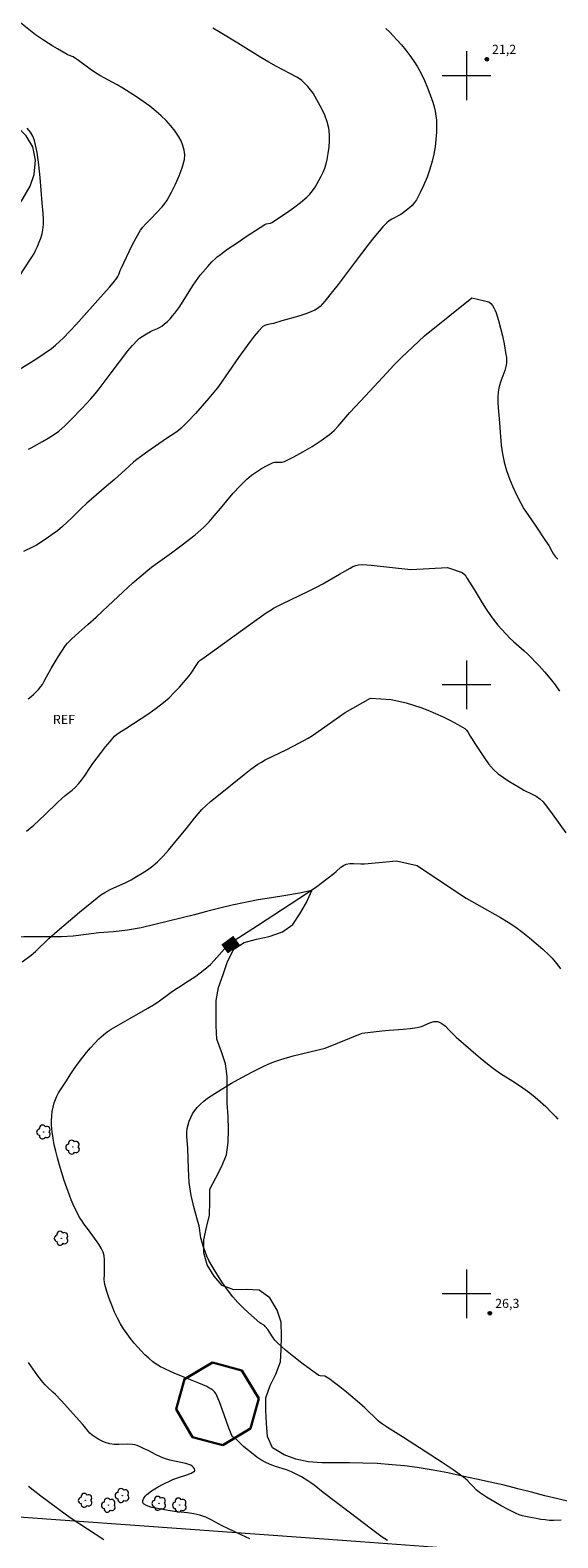
# Model space of a CAD drawing. Units: metres. Extents: x 284573 to 285088, y 1659932 to 1660499.
# Drawn here: x 284828 to 284915, y 1660060 to 1660307 of the extents above; entities that cross this region are included whole.
import ezdxf
from ezdxf.enums import TextEntityAlignment as Align

# ---------------------------------------------------------------- set-up
doc = ezdxf.new("R2010")
doc.units = ezdxf.units.M
doc.header["$MEASUREMENT"] = 0
for name, color, linetype, lineweight, true_color in [('Arvores_Isoladas', 7, 'Continuous', 18, 0x00ff33), ('Curvas_Intermediarias', 7, 'Continuous', 9, 0x783c14), ('Curvas_Mestras', 7, 'Continuous', 20, 0x783c14), ('Pto_Cotado', 7, 'Continuous', 9, 0x783c14), ('Topon_Curvas_Mestras', 7, 'Continuous', 9, 0x783c14), ('Topon_Pto_Cotado', 7, 'Continuous', 9, 0x783c14), ('Topon_Vegetacao', 7, 'Continuous', 9, 0x00ff33), ('Vegetacao', 7, 'Orla8', 9, 0x00ff33)]:
    doc.layers.add(name, color=color, linetype=linetype, lineweight=lineweight, true_color=true_color)
for name, color, linetype, lineweight in [('Cerca', 8, 'Cerca', 20), ('Edificacoes', 7, 'Continuous', 30), ('Malha_Coordenadas', 7, 'Continuous', 15), ('Topon_Curvas_Mestras_Masc', 255, 'Continuous', 9)]:
    doc.layers.add(name, color=color, linetype=linetype, lineweight=lineweight)
doc.styles.add('Arial', font='arial.ttf', dxfattribs={"height": 1.5})
doc.styles.get("Standard").update_dxf_attribs({"font": 'arial.ttf'})
doc.linetypes.add('Cerca', pattern='A,10,0,["X",Standard,S=1,R=0,X=0,Y=-0.5],0.1', length=10.1)
doc.linetypes.add('Orla8', pattern='A,6,-0.5,["V",Standard,S=1,R=0,X=-0.5,Y=-1],-0.5,6,-0.5,["V",Standard,S=1,R=0,X=-0.5,Y=-1],-0.5', length=14)

# ---------------------------------------------------------------- blocks, each defined once
blk = doc.blocks.new('Cotas')
at = {"layer": 'Pto_Cotado'}
blk.add_hatch(color=256, dxfattribs=at).paths.add_polyline_path([(0, 0.24, 1), (0, -0.24, 1)])
at = {"layer": 'Pto_Cotado', "lineweight": -3}
blk.add_lwpolyline([(0, -0.24, -1), (0, 0.24, -1)], format="xyb", close=True, dxfattribs=at)
blk = doc.blocks.new('Arvore')
at = {"layer": 'Arvores_Isoladas'}
blk.add_lwpolyline([(-0.72, 0.49, 0.872324), (-0.72, -0.55, 0.862983), (0.28, -0.83, 0.900105), (0.89, 0.03, 0.863155), (0.26, 0.86, 0.882486)], format="xyb", close=True, dxfattribs=at)
blk.add_circle((0, 0), 0.0286, dxfattribs=at)

msp = doc.modelspace()

# ---------------------------------------------------------------- linework, layer by layer
at = {"layer": 'Cerca', "flags": 128}
msp.add_lwpolyline([(284590, 1660082.66), (284600.59, 1660081.86), (284637.02, 1660078.74), (284662.35, 1660076.59), (284687.28, 1660074.18), (284713.41, 1660071.9), (284729.53, 1660070.71), (284735.73, 1660070.21), (284756.22, 1660068.57), (284775.5, 1660067.18), (284787.83, 1660066.3), (284825.76, 1660063.44), (284854.7, 1660061.38), (284882.59, 1660059.34), (284913.64, 1660057.05), (284978.21, 1660051.3), (284997.45, 1660049.55), (285013.54, 1660048.09), (285058.34, 1660044.48), (285071.61, 1660043.56)], dxfattribs=at)
at = {"layer": 'Curvas_Intermediarias', "flags": 128}
for points, elevation in [([(284825.73, 1660251.19), (284829.47, 1660253.56), (284830.7, 1660254.38), (284831.89, 1660255.23), (284832.55, 1660255.76), (284833.18, 1660256.33), (284833.78, 1660256.92), (284834.96, 1660258.13), (284835.88, 1660259.12), (284836.79, 1660260.11), (284839.48, 1660263.14), (284841.4, 1660265.27), (284842.02, 1660265.99), (284842.6, 1660266.73), (284842.78, 1660267.03), (284842.93, 1660267.35), (284843.18, 1660268.02), (284843.32, 1660268.35), (284845.15, 1660272.16), (284845.79, 1660273.4), (284846.49, 1660274.61), (284846.86, 1660275.12), (284847.29, 1660275.6), (284848.21, 1660276.5), (284850.07, 1660278.48), (284850.5, 1660279.01), (284850.87, 1660279.58), (284851.56, 1660280.86), (284852.24, 1660282.18), (284852.86, 1660283.53), (284853.36, 1660284.89), (284853.71, 1660286.25), (284853.76, 1660287), (284853.67, 1660287.77), (284853.46, 1660288.55), (284853.16, 1660289.29), (284852.8, 1660289.97), (284852.18, 1660290.89), (284851.47, 1660291.78), (284850.69, 1660292.62), (284849.87, 1660293.41), (284849.02, 1660294.17), (284848, 1660294.99), (284846.93, 1660295.77), (284845.83, 1660296.5), (284843.6, 1660297.93), (284842.67, 1660298.48), (284839.84, 1660300.04), (284838.92, 1660300.6), (284838.26, 1660301.05), (284836.34, 1660302.49), (284835.68, 1660302.95), (284835.45, 1660303.07), (284834.7, 1660303.37), (284834.46, 1660303.48), (284832.88, 1660304.38), (284832.09, 1660304.84), (284831.32, 1660305.31), (284830.56, 1660305.81), (284829.28, 1660306.73), (284826.79, 1660308.67)], 19), ([(284886.77, 1660307.73), (284887.39, 1660307.14), (284887.99, 1660306.52), (284888.57, 1660305.89), (284889.31, 1660305.05), (284890.03, 1660304.19), (284890.72, 1660303.31), (284891.37, 1660302.4), (284891.96, 1660301.46), (284892.55, 1660300.34), (284893.1, 1660299.2), (284893.59, 1660298.02), (284894.04, 1660296.83), (284894.45, 1660295.63), (284894.67, 1660294.91), (284894.85, 1660294.17), (284894.98, 1660293.43), (284895.06, 1660292.67), (284895.09, 1660291.92), (284895.06, 1660290.73), (284894.98, 1660289.52), (284894.84, 1660288.31), (284894.65, 1660287.12), (284894.38, 1660285.96), (284893.99, 1660284.65), (284893.53, 1660283.36), (284893, 1660282.08), (284892.42, 1660280.84), (284891.79, 1660279.64), (284891.46, 1660279.15), (284891.06, 1660278.7), (284890.62, 1660278.29), (284889.67, 1660277.53), (284889.22, 1660277.22), (284887.74, 1660276.44), (284887.28, 1660276.14), (284886.92, 1660275.84), (284886.58, 1660275.52), (284886.26, 1660275.18), (284885.65, 1660274.47), (284884.81, 1660273.43), (284883.98, 1660272.38), (284881.55, 1660269.2), (284878.92, 1660265.7), (284878.03, 1660264.54), (284876.75, 1660262.97), (284876.38, 1660262.54), (284875.99, 1660262.13), (284875.56, 1660261.78), (284875.09, 1660261.5), (284873.8, 1660260.97), (284872.46, 1660260.52), (284869.7, 1660259.73), (284868.34, 1660259.32), (284867.97, 1660259.23), (284867.22, 1660259.1), (284866.88, 1660258.99), (284866.58, 1660258.8), (284865.84, 1660258.04), (284865.15, 1660257.22), (284864.49, 1660256.35), (284862.59, 1660253.74), (284859.43, 1660249.12), (284859.14, 1660248.73), (284858.83, 1660248.35), (284857.73, 1660247.07), (284856.63, 1660245.8), (284855.51, 1660244.55), (284854.36, 1660243.32), (284853.19, 1660242.12), (284852.75, 1660241.74), (284852.27, 1660241.39), (284850.78, 1660240.41), (284847.71, 1660238.28), (284846.69, 1660237.56), (284845.69, 1660236.83), (284845.33, 1660236.54), (284843.98, 1660235.28), (284842.21, 1660233.68), (284840.94, 1660232.58), (284838.43, 1660230.47), (284837.61, 1660229.75), (284836.82, 1660229), (284835.27, 1660227.44), (284834.48, 1660226.68), (284833.67, 1660225.96), (284832.85, 1660225.3), (284832.01, 1660224.68), (284831.15, 1660224.07), (284829.4, 1660222.93), (284828.89, 1660222.64), (284827.3, 1660221.89)], 21), ([(284826.6, 1660267.03), (284828.46, 1660269.89), (284828.76, 1660270.36), (284829.03, 1660270.83), (284829.28, 1660271.32), (284829.58, 1660271.98), (284829.87, 1660272.64), (284830.13, 1660273.32), (284830.33, 1660274.01), (284830.47, 1660274.7), (284830.55, 1660275.57), (284830.55, 1660276.46), (284830.5, 1660277.35), (284830.34, 1660279.14), (284830.02, 1660283.28), (284829.82, 1660285.35), (284829.54, 1660287.38), (284829.11, 1660289.35), (284828.83, 1660290.06), (284828.42, 1660290.74), (284827.91, 1660291.36)], 18), ([(284828.08, 1660197.7), (284828.53, 1660198.05), (284828.96, 1660198.43), (284829.37, 1660198.83), (284829.76, 1660199.25), (284830.13, 1660199.69), (284830.39, 1660200.07), (284830.63, 1660200.48), (284831.06, 1660201.33), (284831.86, 1660202.69), (284833, 1660204.59), (284833.59, 1660205.52), (284834.21, 1660206.42), (284834.53, 1660206.82), (284834.87, 1660207.19), (284835.24, 1660207.54), (284836.35, 1660208.57), (284837.86, 1660209.88), (284839.2, 1660211.1), (284841.19, 1660212.94), (284843.59, 1660215.21), (284845.24, 1660216.71), (284846.92, 1660218.18), (284847.77, 1660218.89), (284848.52, 1660219.46), (284850.84, 1660221.09), (284851.6, 1660221.65), (284853.55, 1660223.13), (284854.53, 1660223.88), (284855.48, 1660224.64), (284856.42, 1660225.43), (284856.88, 1660225.86), (284857.32, 1660226.31), (284857.75, 1660226.77), (284858.59, 1660227.71), (284859.65, 1660228.93), (284861.71, 1660231.43), (284862.78, 1660232.63), (284863.92, 1660233.76), (284864.69, 1660234.4), (284865.51, 1660234.98), (284866.37, 1660235.51), (284867.26, 1660235.99), (284868.15, 1660236.43), (284868.52, 1660236.52), (284868.93, 1660236.53), (284869.34, 1660236.52), (284869.74, 1660236.53), (284870.11, 1660236.64), (284871.64, 1660237.42), (284873.16, 1660238.26), (284874.66, 1660239.14), (284876.12, 1660240.09), (284877.52, 1660241.09), (284878.26, 1660241.72), (284878.93, 1660242.43), (284880.19, 1660243.94), (284880.84, 1660244.68), (284883.41, 1660247.42), (284886.9, 1660251.21), (284888.08, 1660252.47), (284889.27, 1660253.7), (284893.11, 1660257.27), (284900.9, 1660263.51), (284903.65, 1660262.88), (284903.98, 1660262.61), (284904.26, 1660262.27), (284904.51, 1660261.88), (284904.71, 1660261.46), (284904.87, 1660261.04), (284905.26, 1660259.8), (284905.59, 1660258.53), (284905.89, 1660257.26), (284906.16, 1660255.97), (284906.48, 1660254.24), (284906.54, 1660253.79), (284906.56, 1660253.34), (284906.55, 1660252.89), (284906.5, 1660252.45), (284906.28, 1660251.57), (284905.65, 1660249.83), (284905.37, 1660248.96), (284905.18, 1660248.07), (284905.12, 1660247.2), (284905.14, 1660246.32), (284905.2, 1660245.44), (284905.38, 1660243.66), (284905.58, 1660240.78), (284905.71, 1660239.34), (284905.9, 1660237.92), (284906.19, 1660236.52), (284906.58, 1660235.16), (284907.07, 1660233.81), (284907.62, 1660232.48), (284908.23, 1660231.18), (284908.86, 1660229.9), (284909.43, 1660228.9), (284910.05, 1660227.93), (284911.38, 1660226.03), (284912.99, 1660223.65), (284913.5, 1660222.84), (284914.03, 1660221.91), (284914.3, 1660221.46), (284914.61, 1660221.03), (284914.99, 1660220.6)], 22), ([(284827.81, 1660175.99), (284828.4, 1660176.44), (284828.97, 1660176.94), (284830.79, 1660178.62), (284832.9, 1660180.67), (284833.61, 1660181.34), (284834.15, 1660181.81), (284835.27, 1660182.72), (284835.8, 1660183.2), (284836.3, 1660183.71), (284836.81, 1660184.35), (284837.29, 1660185.02), (284838.21, 1660186.41), (284838.69, 1660187.09), (284840.07, 1660188.92), (284840.77, 1660189.82), (284841.49, 1660190.71), (284842.25, 1660191.55), (284842.58, 1660191.85), (284842.94, 1660192.11), (284844.1, 1660192.83), (284845.35, 1660193.66), (284847.87, 1660195.3), (284849.09, 1660196.16), (284850.27, 1660197.07), (284851.18, 1660197.87), (284852.04, 1660198.72), (284852.88, 1660199.61), (284854.48, 1660201.44), (284854.83, 1660201.89), (284855.73, 1660203.35), (284856.07, 1660203.8), (284856.29, 1660204.02), (284856.54, 1660204.21), (284857.34, 1660204.74), (284865.19, 1660210.44), (284867.11, 1660211.79), (284867.92, 1660212.33), (284868.35, 1660212.57), (284869.76, 1660213.29), (284874.05, 1660215.35), (284875.47, 1660216.07), (284876.4, 1660216.58), (284879.14, 1660218.18), (284880.93, 1660219.17), (284881.36, 1660219.39), (284881.81, 1660219.56), (284882.27, 1660219.67), (284882.95, 1660219.72), (284883.65, 1660219.7), (284884.36, 1660219.64), (284890.88, 1660218.9), (284896.89, 1660219.27)], 23), ([(284896.89, 1660219.27), (284899.28, 1660218.44), (284899.6, 1660218.16), (284899.88, 1660217.83), (284900.13, 1660217.46), (284901.27, 1660215.63), (284902.56, 1660213.47), (284903.23, 1660212.4), (284903.93, 1660211.36), (284904.53, 1660210.57), (284905.15, 1660209.81), (284905.8, 1660209.06), (284907.14, 1660207.62), (284907.7, 1660207.09), (284909.45, 1660205.59), (284910.01, 1660205.06), (284911.9, 1660203.11), (284912.82, 1660202.11), (284913.7, 1660201.08), (284914.53, 1660200.01), (284915.26, 1660198.93)], 23), ([(284827.07, 1660154.49), (284828.53, 1660155.62), (284829.24, 1660156.21), (284829.69, 1660156.62), (284830.99, 1660157.9), (284831.44, 1660158.32), (284832.81, 1660159.53), (284836.49, 1660162.67), (284839.39, 1660165.03), (284840.01, 1660165.49), (284840.65, 1660165.91), (284841.49, 1660166.37), (284844.11, 1660167.55), (284844.95, 1660168), (284845.86, 1660168.52), (284846.77, 1660169.07), (284847.65, 1660169.64), (284848.5, 1660170.25), (284849.3, 1660170.92), (284850.23, 1660171.84), (284851.1, 1660172.82), (284854.19, 1660176.61), (284855.35, 1660178.1), (284855.95, 1660178.82), (284856.58, 1660179.51), (284857.27, 1660180.18), (284857.99, 1660180.82), (284858.73, 1660181.44), (284863.5, 1660185.29), (284864.62, 1660186.14), (284865.75, 1660186.95), (284866.33, 1660187.32), (284866.93, 1660187.65), (284870.53, 1660189.4), (284872.49, 1660190.42), (284874, 1660191.25), (284874.73, 1660191.69), (284880.08, 1660195.45), (284884.24, 1660197.8)], 24), ([(284884.24, 1660197.8), (284887.66, 1660197.59), (284888.88, 1660197.32), (284890.1, 1660197.01), (284891.31, 1660196.65), (284892.5, 1660196.26), (284893.68, 1660195.82), (284894.92, 1660195.31), (284896.16, 1660194.75), (284897.38, 1660194.14), (284898.56, 1660193.5), (284899.7, 1660192.8), (284899.98, 1660192.56), (284900.21, 1660192.25), (284900.6, 1660191.56), (284900.8, 1660191.22), (284901.5, 1660190.18), (284902.88, 1660188.05), (284903.61, 1660187.04), (284904.43, 1660186.11), (284905.21, 1660185.4), (284906.06, 1660184.77), (284906.96, 1660184.19), (284908.78, 1660183.08), (284909.43, 1660182.71), (284910.79, 1660182.05), (284911.45, 1660181.69), (284912.05, 1660181.27), (284912.51, 1660180.85), (284912.92, 1660180.37), (284913.31, 1660179.87), (284914.04, 1660178.82), (284916.31, 1660175.7)], 24), ([(284882.87, 1660142.79), (284886.13, 1660143.19), (284887.28, 1660143.29), (284889.6, 1660143.44), (284890.75, 1660143.55), (284891.89, 1660143.71), (284892.59, 1660143.91), (284893.98, 1660144.51), (284894.65, 1660144.71), (284895.28, 1660144.7), (284895.93, 1660144.41), (284896.53, 1660143.93), (284897.12, 1660143.35), (284897.7, 1660142.73), (284898.29, 1660142.17), (284901.94, 1660139.02), (284903.17, 1660137.99), (284904.43, 1660137), (284905.6, 1660136.17), (284908.03, 1660134.63), (284909.24, 1660133.84), (284910.4, 1660133), (284911.29, 1660132.29), (284912.16, 1660131.54), (284913, 1660130.76), (284913.81, 1660129.95), (284914.6, 1660129.13), (284914.99, 1660128.67)], 26), ([(284915.54, 1660062.85), (284914.34, 1660062.81), (284913.62, 1660062.82), (284912.9, 1660062.89), (284912.18, 1660062.98), (284911.46, 1660063.1), (284910.22, 1660063.33), (284909.69, 1660063.44), (284909.17, 1660063.57), (284908.66, 1660063.73), (284908.17, 1660063.94), (284906.92, 1660064.56), (284905.69, 1660065.21), (284904.47, 1660065.9), (284903.27, 1660066.63), (284902.11, 1660067.4), (284901.57, 1660067.84), (284901.07, 1660068.35), (284900.59, 1660068.88), (284900.1, 1660069.39), (284899.56, 1660069.85), (284897.79, 1660071.1), (284895.98, 1660072.31), (284894.16, 1660073.5), (284889.64, 1660076.41), (284887.9, 1660077.49), (284887.04, 1660078.04), (284886.2, 1660078.61), (284885.85, 1660078.89), (284885.51, 1660079.18), (284883.3, 1660081.3), (284882.45, 1660082.07), (284880.3, 1660083.85), (284879.21, 1660084.73), (284878.11, 1660085.58), (284877.56, 1660086.01), (284876.76, 1660086.47), (284876, 1660086.52), (284875.78, 1660086.61), (284874.38, 1660087.6), (284873, 1660088.62), (284871.64, 1660089.68), (284870.31, 1660090.78), (284869.03, 1660091.91), (284868.56, 1660092.41), (284868.16, 1660092.97), (284867.4, 1660094.13), (284866.98, 1660094.66), (284866.82, 1660094.8), (284866.23, 1660095.11), (284866.06, 1660095.24), (284864.23, 1660096.89), (284863.33, 1660097.73), (284862.47, 1660098.61), (284861.67, 1660099.52), (284860.79, 1660100.65), (284859.95, 1660101.82), (284859.16, 1660103.03), (284858.42, 1660104.26), (284857.72, 1660105.5), (284857.38, 1660106.2), (284857.1, 1660106.93), (284856.85, 1660107.67), (284856.42, 1660109.18), (284856.33, 1660109.57), (284856.17, 1660110.77), (284856.1, 1660111.17), (284855.92, 1660111.89), (284855.32, 1660114.06), (284855.14, 1660114.79), (284854.83, 1660116.17), (284854.7, 1660116.86), (284854.58, 1660117.56), (284854.5, 1660118.26), (284854.41, 1660119.38), (284854.35, 1660120.51), (284854.25, 1660123.89), (284854.11, 1660125.87), (284854.11, 1660126.52), (284854.17, 1660127.16), (284854.31, 1660127.77), (284854.5, 1660128.38), (284854.74, 1660128.97), (284855.03, 1660129.54), (284855.37, 1660130.06), (284855.82, 1660130.62), (284856.34, 1660131.15), (284856.9, 1660131.65), (284857.49, 1660132.11), (284858.1, 1660132.52), (284859.75, 1660133.56), (284861.43, 1660134.57), (284863.14, 1660135.53), (284864.87, 1660136.46), (284866.61, 1660137.33), (284867.57, 1660137.76), (284868.55, 1660138.13), (284869.55, 1660138.47), (284871.57, 1660139.08), (284876.83, 1660140.32), (284882.87, 1660142.79)], 26), ([(284864.46, 1660059.78), (284863, 1660060.44), (284860.82, 1660061.46), (284859.92, 1660061.92), (284858.11, 1660062.89), (284857.2, 1660063.32), (284856.25, 1660063.67), (284855.24, 1660063.9), (284854.2, 1660064.05), (284852.08, 1660064.25), (284851.04, 1660064.41), (284849.26, 1660064.74), (284848.37, 1660064.93), (284847.59, 1660065.18), (284846.97, 1660065.51), (284846.86, 1660065.74), (284846.9, 1660066.07), (284847.05, 1660066.45), (284847.27, 1660066.81), (284847.52, 1660067.07), (284848.29, 1660067.64), (284849.13, 1660068.16), (284850.01, 1660068.64), (284851.82, 1660069.53), (284852.55, 1660069.82), (284854.11, 1660070.3), (284854.81, 1660070.56), (284855.36, 1660070.87), (284855.42, 1660071.03), (284855.35, 1660071.25), (284855.19, 1660071.5), (284854.99, 1660071.72), (284854.78, 1660071.86), (284853.96, 1660072.13), (284853.1, 1660072.34), (284851.31, 1660072.7), (284850.45, 1660072.95), (284849.76, 1660073.23), (284849.09, 1660073.56), (284847.75, 1660074.26), (284847.07, 1660074.58), (284846.33, 1660074.92), (284845.95, 1660075.08), (284845.57, 1660075.2), (284845.18, 1660075.28), (284844.44, 1660075.33), (284842.93, 1660075.26), (284842.18, 1660075.26), (284841.46, 1660075.36), (284840.84, 1660075.54), (284840.23, 1660075.8), (284839.64, 1660076.11), (284839.08, 1660076.46), (284838.54, 1660076.83), (284838.19, 1660077.13), (284837.88, 1660077.48), (284837.3, 1660078.23), (284836.99, 1660078.6), (284833.45, 1660082.52), (284832.55, 1660083.48), (284832.13, 1660083.89), (284831.25, 1660084.68), (284830.83, 1660085.09), (284830.44, 1660085.52), (284829.64, 1660086.57), (284828.86, 1660087.63), (284828.1, 1660088.71)], 24), ([(284840.5, 1660059.63), (284837.79, 1660061.37), (284835.1, 1660063.14), (284834.36, 1660063.66), (284830.16, 1660066.78), (284829.14, 1660067.57), (284828.14, 1660068.38)], 23)]:
    msp.add_lwpolyline(points, dxfattribs=dict(at, elevation=elevation))
at = {"layer": 'Curvas_Mestras', "flags": 128}
for points, elevation in [([(284828.12, 1660238.68), (284828.57, 1660238.9), (284830.41, 1660239.95), (284831.32, 1660240.49), (284832.22, 1660241.05), (284833.09, 1660241.65), (284833.6, 1660242.05), (284834.09, 1660242.49), (284835.02, 1660243.42), (284836.93, 1660245.4), (284838.34, 1660246.96), (284839.03, 1660247.75), (284839.71, 1660248.6), (284841.66, 1660251.22), (284844.44, 1660254.82), (284845.18, 1660255.7), (284845.96, 1660256.54), (284846.34, 1660256.89), (284846.76, 1660257.19), (284847.21, 1660257.47), (284848.12, 1660258), (284848.49, 1660258.18), (284849.26, 1660258.49), (284849.63, 1660258.66), (284849.97, 1660258.88), (284850.45, 1660259.26), (284850.9, 1660259.66), (284851.34, 1660260.1), (284851.75, 1660260.55), (284852.14, 1660261.03), (284852.93, 1660262.13), (284853.68, 1660263.27), (284855.16, 1660265.58), (284855.93, 1660266.71), (284856.31, 1660267.22), (284856.71, 1660267.72), (284857.53, 1660268.69), (284858.22, 1660269.45), (284858.78, 1660270), (284859.07, 1660270.26), (284859.38, 1660270.5), (284860.85, 1660271.55), (284862.34, 1660272.58), (284863.85, 1660273.59), (284865.36, 1660274.59), (284866.89, 1660275.56), (284867.11, 1660275.65), (284867.84, 1660275.81), (284868.06, 1660275.91), (284870.44, 1660277.48), (284871.61, 1660278.3), (284872.74, 1660279.16), (284873.82, 1660280.07), (284874.31, 1660280.55), (284874.74, 1660281.09), (284875.14, 1660281.67), (284875.5, 1660282.27), (284876.17, 1660283.51), (284876.48, 1660284.16), (284876.75, 1660284.83), (284876.97, 1660285.52), (284877.14, 1660286.21), (284877.31, 1660287.23), (284877.45, 1660288.27), (284877.53, 1660289.32), (284877.52, 1660290.35), (284877.4, 1660291.36), (284877.12, 1660292.44), (284876.73, 1660293.5), (284876.25, 1660294.54), (284875.72, 1660295.56), (284875.17, 1660296.55), (284874.81, 1660297.13), (284874.4, 1660297.69), (284873.95, 1660298.21), (284873.48, 1660298.71), (284872.98, 1660299.18), (284872.58, 1660299.49), (284872.14, 1660299.76), (284868.82, 1660301.5), (284867.54, 1660302.2), (284866.26, 1660302.97), (284862.48, 1660305.34), (284859.32, 1660307.24), (284858.37, 1660307.79)], 20), ([(284887.06, 1660059.51), (284886.14, 1660060.08), (284884.4, 1660061.38), (284880.74, 1660064.16), (284876.48, 1660067.41), (284874.98, 1660068.59), (284874.47, 1660068.97), (284873.94, 1660069.33), (284872.91, 1660069.96), (284872.38, 1660070.25), (284871.84, 1660070.52), (284871.29, 1660070.77), (284870.43, 1660071.1), (284868.67, 1660071.67), (284867.8, 1660071.97), (284866.96, 1660072.35), (284866.27, 1660072.74), (284865.61, 1660073.19), (284864.97, 1660073.68), (284863.71, 1660074.68), (284863.41, 1660074.95), (284862.85, 1660075.51), (284862.1, 1660076.24), (284861.73, 1660076.47), (284861.58, 1660076.6), (284861.46, 1660076.76), (284860.92, 1660078.11), (284859.97, 1660080.92), (284859.46, 1660082.3), (284858.87, 1660083.62), (284858.66, 1660083.92), (284858.38, 1660084.18), (284858.06, 1660084.4), (284857.71, 1660084.6), (284857.37, 1660084.77), (284856.06, 1660085.36), (284854.72, 1660085.91), (284852.04, 1660086.99), (284850.72, 1660087.57), (284850.25, 1660087.79), (284849.79, 1660088.02), (284849.34, 1660088.27), (284848.91, 1660088.55), (284848.51, 1660088.85), (284847.86, 1660089.42), (284847.23, 1660090.01), (284846.62, 1660090.63), (284846.03, 1660091.27), (284845.47, 1660091.93), (284844.87, 1660092.69), (284844.28, 1660093.46), (284843.73, 1660094.26), (284843.21, 1660095.08), (284842.75, 1660095.92), (284842.24, 1660097), (284841.77, 1660098.12), (284841.35, 1660099.25), (284840.97, 1660100.39), (284840.63, 1660101.54), (284840.56, 1660101.93), (284840.55, 1660102.34), (284840.6, 1660103.16), (284840.58, 1660105.59), (284840.52, 1660106.24), (284840.36, 1660106.86), (284840.06, 1660107.53), (284839.67, 1660108.16), (284837.97, 1660110.5), (284837.21, 1660111.5), (284836.84, 1660112.02), (284836.51, 1660112.55), (284836.13, 1660113.25), (284835.77, 1660113.97), (284835.44, 1660114.7), (284835.13, 1660115.45), (284834.84, 1660116.19), (284834.39, 1660117.41), (284833.97, 1660118.63), (284833.57, 1660119.87), (284833.19, 1660121.11), (284832.85, 1660122.36), (284832.59, 1660123.41), (284832.35, 1660124.48), (284832.15, 1660125.55), (284831.99, 1660126.63), (284831.89, 1660127.7), (284831.88, 1660128.44), (284831.92, 1660129.19), (284832.01, 1660129.94), (284832.14, 1660130.67), (284832.32, 1660131.39), (284832.52, 1660131.93), (284832.77, 1660132.47), (284833.06, 1660132.99), (284834.33, 1660134.99), (284834.97, 1660135.98), (284835.63, 1660136.96), (284836.31, 1660137.92), (284837.02, 1660138.86), (284837.65, 1660139.64), (284838.3, 1660140.41), (284838.98, 1660141.16), (284839.68, 1660141.87), (284840.42, 1660142.55), (284841.04, 1660143.03), (284841.7, 1660143.46), (284844.73, 1660145.22), (284847.68, 1660146.88), (284848.65, 1660147.46), (284849.38, 1660147.95), (284851.51, 1660149.51), (284852.23, 1660150.02), (284852.77, 1660150.37), (284854.39, 1660151.37), (284855.55, 1660152.18), (284856.79, 1660153.11), (284857.39, 1660153.59), (284857.97, 1660154.1), (284858.57, 1660154.71), (284860.28, 1660156.63), (284860.89, 1660157.23), (284861.36, 1660157.62), (284861.86, 1660157.99), (284865.67, 1660160.5), (284872.47, 1660164.9), (284874.71, 1660166.4), (284875.43, 1660166.9), (284876.13, 1660167.41), (284878.21, 1660169), (284878.61, 1660169.33), (284879.4, 1660170.03), (284879.82, 1660170.32), (284880.27, 1660170.53), (284880.83, 1660170.64), (284881.43, 1660170.66), (284882.66, 1660170.61), (284883.27, 1660170.62), (284888.53, 1660171.07), (284891.92, 1660170.31)], 25), ([(284891.92, 1660170.31), (284899.5, 1660165.22), (284899.93, 1660164.96), (284901.7, 1660164), (284905.59, 1660161.79), (284906.86, 1660161.02), (284908.09, 1660160.19), (284909.24, 1660159.35), (284910.36, 1660158.47), (284911.46, 1660157.55), (284912.53, 1660156.6), (284913.56, 1660155.62), (284914.07, 1660155.1), (284914.54, 1660154.54), (284914.98, 1660153.95), (284915.4, 1660153.34)], 25)]:
    msp.add_lwpolyline(points, dxfattribs=dict(at, elevation=elevation))
at = {"layer": 'Edificacoes', "flags": 128}
msp.add_lwpolyline([(284864.56, 1660077.89), (284859.99, 1660075.18), (284855.01, 1660076.48), (284852.35, 1660081.06), (284853.7, 1660086.02), (284858.3, 1660088.72), (284863.15, 1660087.4), (284865.89, 1660082.81), (284864.56, 1660077.89)], close=True, dxfattribs=at)
at = {"layer": 'Malha_Coordenadas', "flags": 128}
for points in [[(284900, 1660304), (284900, 1660296)], [(284904, 1660300), (284896, 1660300)], [(284900, 1660204), (284900, 1660196)], [(284904, 1660200), (284896, 1660200)], [(284900, 1660104), (284900, 1660096)], [(284904, 1660100), (284896, 1660100)]]:
    msp.add_lwpolyline(points, dxfattribs=at)
at = {"layer": 'Topon_Curvas_Mestras_Masc'}
msp.add_solid([(284860.82, 1660155.89, 25), (284862.79, 1660157.33, 25), (284859.76, 1660157.35, 25), (284861.72, 1660158.78, 25)], dxfattribs=at)
at = {"layer": 'Vegetacao', "flags": 128}
msp.add_lwpolyline([(284918.14, 1660345.98), (284923.07, 1660336.73), (284923.92, 1660334.86), (284924.68, 1660332.79), (284925.32, 1660330.84), (284925.99, 1660328.75), (284926.77, 1660326.67), (284927.45, 1660324.77), (284928.14, 1660322.76), (284928.76, 1660320.85), (284929.34, 1660318.88), (284929.94, 1660316.89), (284930.62, 1660314.82), (284931.4, 1660312.58), (284932.03, 1660310.63), (284932.69, 1660308.4), (284933.31, 1660306.32), (284933.97, 1660304.29), (284935.09, 1660302.43), (284937.05, 1660301.97), (284938.92, 1660303.11), (284940.1, 1660304.87), (284940.25, 1660306.9), (284940.25, 1660309.06), (284940.06, 1660311.17), (284939.51, 1660313.18), (284938.93, 1660315.17), (284938.43, 1660317.28), (284938.08, 1660319.4), (284937.87, 1660321.49), (284937.65, 1660323.58), (284937.36, 1660325.7), (284936.99, 1660327.77), (284936.72, 1660329.84), (284936.68, 1660331.99), (284936.76, 1660333.98), (284937.72, 1660335.81), (284939.56, 1660336.94), (284941.49, 1660337.9), (284943.39, 1660338.76), (284945.41, 1660339.41), (284947.41, 1660340.01), (284949.4, 1660340.38), (284951.66, 1660340.4), (284953.76, 1660340.31), (284955.85, 1660339.84), (284957.84, 1660338.99), (284959.53, 1660337.85), (284960.73, 1660336.19), (284961.85, 1660334.4), (284963.07, 1660332.73), (284964.5, 1660331.03), (284965.95, 1660329.31), (284967.07, 1660327.34), (284967.26, 1660325.26), (284967.71, 1660323.25), (284968.41, 1660321.37), (284969.05, 1660319.4), (284969.59, 1660317.39), (284970.01, 1660315.26), (284970.36, 1660313.24), (284970.81, 1660311.11), (284971.22, 1660309.12), (284971.6, 1660306.93), (284971.99, 1660304.91), (284972.32, 1660302.68), (284972.55, 1660300.67), (284972.75, 1660298.49), (284972.79, 1660296.32), (284972.98, 1660294.1), (284973.76, 1660291.94), (284974.57, 1660289.98), (284974.98, 1660287.92), (284975.02, 1660285.79), (284975.02, 1660283.68), (284975.02, 1660281.36), (284975.02, 1660279.3), (284975.02, 1660277.29), (284975.02, 1660275.18), (284975.02, 1660273.17), (284975.02, 1660271.16), (284975.02, 1660269.11), (284975.08, 1660267.08), (284975.3, 1660264.76), (284975.55, 1660262.65), (284975.96, 1660260.59), (284976.46, 1660258.34), (284976.75, 1660256.35), (284976.95, 1660254.19), (284977.18, 1660251.87), (284977.41, 1660249.86), (284977.66, 1660247.75), (284977.92, 1660245.68), (284978.19, 1660243.27), (284978.34, 1660240.91), (284978.38, 1660238.53), (284978.39, 1660236.25), (284978.45, 1660234.03), (284978.58, 1660231.88), (284978.76, 1660229.64), (284978.91, 1660227.44), (284979.11, 1660225.21), (284979.4, 1660222.86), (284979.63, 1660220.42), (284979.73, 1660218.39), (284979.77, 1660216.34), (284979.87, 1660214.04), (284980.12, 1660211.94), (284980.53, 1660209.85), (284980.99, 1660207.86), (284981.57, 1660205.65), (284982.64, 1660203.66), (284984.26, 1660202.49), (284986.08, 1660201.21), (284987.78, 1660199.84), (284989.44, 1660198.39), (284990.97, 1660196.83), (284992.36, 1660195.07), (284993.7, 1660193.5), (284994.97, 1660191.8), (284996.12, 1660190.14), (284997.1, 1660188.38), (284997.45, 1660186.26), (284997.45, 1660184.07), (284997.36, 1660182), (284997.15, 1660179.8), (284996.97, 1660177.69), (284996.82, 1660175.61), (284996.8, 1660173.4), (284996.8, 1660171.24), (284996.73, 1660169.05), (284997, 1660167.04), (284997.73, 1660164.99), (284997.95, 1660162.73), (284997.95, 1660160.59), (284997.95, 1660158.48), (284998.1, 1660156.26), (284998.2, 1660154.23), (284998.3, 1660152.18), (284998.61, 1660150.07), (284999.17, 1660148.12), (284999.98, 1660146.07), (285000.87, 1660144.08), (285001.67, 1660142.19), (285002.25, 1660140.26), (285002.79, 1660138.15), (285003.1, 1660135.81), (285003.14, 1660133.76), (285003.14, 1660131.73), (285003.14, 1660129.72), (285003.09, 1660127.36), (285002.93, 1660125.33), (285002.72, 1660123.13), (285002.53, 1660121), (285002.34, 1660118.97), (285002.16, 1660116.94), (285002.07, 1660114.66), (285002.05, 1660112.52), (285002.03, 1660110.45), (285002.03, 1660108.36), (285002.17, 1660106.22), (285002.58, 1660104.09), (285003.2, 1660102.08), (285003.82, 1660099.99), (285004.17, 1660097.79), (285004.26, 1660095.49), (285004.28, 1660093.4), (285004.25, 1660090.99), (285003.78, 1660088.72), (285002.9, 1660086.5), (285001.78, 1660084.43), (285000.85, 1660082.56), (285000.37, 1660080.45), (285000.52, 1660078.19), (285001.47, 1660076.35), (285002.88, 1660074.63), (285004.72, 1660073.47), (285006.54, 1660072.45), (285008.1, 1660071.14), (285008.99, 1660069.13), (285009.07, 1660066.98), (285008.96, 1660064.97), (285007.99, 1660063), (285006.35, 1660061.72), (285004.57, 1660060.74), (285002.74, 1660059.52), (285001.13, 1660058.07), (285000.03, 1660056.25), (284999.34, 1660054.32), (284998.29, 1660052.4), (284996.9, 1660050.87), (284994.76, 1660050.37), (284992.63, 1660050.5), (284990.49, 1660050.87), (284988.34, 1660051.47), (284986.33, 1660052.01), (284984.16, 1660052.43), (284982.21, 1660052.88), (284980.26, 1660053.63), (284978.42, 1660054.63), (284976.43, 1660055.64), (284974.3, 1660056.33), (284972.24, 1660056.89), (284970.11, 1660057.22), (284968.12, 1660056.97), (284966.15, 1660057.35), (284964.19, 1660057.95), (284963.32, 1660059.79), (284963.23, 1660061.84), (284962.88, 1660063.85), (284961.08, 1660064.85), (284959.03, 1660064.85), (284957.08, 1660064.23), (284955.36, 1660062.97), (284953.87, 1660061.42), (284952.61, 1660059.8), (284950.9, 1660058.54), (284948.87, 1660057.98), (284946.6, 1660057.77), (284944.34, 1660057.71), (284942.06, 1660057.75), (284940.01, 1660058.07), (284938.02, 1660058.73), (284935.99, 1660059.6), (284934.06, 1660060.37), (284932.03, 1660061.03), (284930, 1660061.78), (284927.93, 1660062.67), (284925.92, 1660063.59), (284923.85, 1660064.29), (284921.84, 1660064.81), (284919.54, 1660065.33), (284917.01, 1660065.87), (284914.98, 1660066.35), (284912.83, 1660066.87), (284910.65, 1660067.43), (284908.44, 1660067.99), (284906.16, 1660068.57), (284903.88, 1660069.09), (284901.64, 1660069.57), (284899.55, 1660070.02), (284896.96, 1660070.6), (284894.51, 1660071.08), (284891.92, 1660071.48), (284889.85, 1660071.75), (284887.82, 1660071.94), (284885.36, 1660072.14), (284883, 1660072.23), (284880.78, 1660072.25), (284878.71, 1660072.25), (284876.26, 1660072.25), (284874.02, 1660072.44), (284872.01, 1660072.88), (284870.07, 1660073.56), (284868.18, 1660074.74), (284867.36, 1660076.61), (284867.15, 1660078.74), (284867.05, 1660080.92), (284867.05, 1660082.95), (284867.77, 1660084.94), (284868.71, 1660086.82), (284869.45, 1660088.83), (284869.6, 1660090.88), (284869.64, 1660093.06), (284869.6, 1660095.36), (284868.94, 1660097.35), (284867.74, 1660099.36), (284865.96, 1660100.62), (284863.83, 1660100.73), (284861.79, 1660100.65), (284859.89, 1660101.35), (284858.56, 1660102.93), (284857.45, 1660104.79), (284856.91, 1660106.76), (284856.89, 1660108.87), (284857.35, 1660110.92), (284857.8, 1660112.91), (284857.87, 1660115.11), (284857.89, 1660117.18), (284858.86, 1660119.07), (284859.78, 1660120.85), (284860.59, 1660122.82), (284860.88, 1660124.87), (284860.96, 1660126.98), (284860.88, 1660129.14), (284860.74, 1660131.31), (284860.74, 1660133.57), (284860.72, 1660135.68), (284860.43, 1660137.75), (284859.79, 1660139.76), (284859.02, 1660141.84), (284858.9, 1660144.03), (284858.9, 1660146.17), (284858.9, 1660148.18), (284859.27, 1660150.31), (284860.04, 1660152.42), (284860.77, 1660154.58), (284861.83, 1660156.57), (284863.53, 1660157.7), (284865.51, 1660158.26), (284867.63, 1660158.66), (284869.78, 1660159.46), (284871.48, 1660160.62), (284872.64, 1660162.4), (284873.76, 1660164.27), (284874.64, 1660166.24), (284872.59, 1660165.8), (284870.37, 1660165.39), (284868.01, 1660165.04), (284865.79, 1660164.67), (284863.68, 1660164.27), (284861.56, 1660163.8), (284859.49, 1660163.34), (284857.33, 1660162.8), (284855.36, 1660162.23), (284853.33, 1660161.73), (284851.08, 1660161.19), (284848.84, 1660160.63), (284846.6, 1660160.1), (284844.38, 1660159.7), (284842.04, 1660159.44), (284839.66, 1660159.25), (284837.59, 1660159), (284835.45, 1660158.72), (284833.53, 1660158.63), (284831.52, 1660158.61), (284829.42, 1660158.61), (284827.35, 1660158.6), (284825.36, 1660158.58), (284823.25, 1660158.49), (284821.03, 1660158.35), (284818.82, 1660158.23), (284816.68, 1660158.21), (284814.42, 1660158.27), (284811.96, 1660158.36), (284809.51, 1660158.4), (284807.11, 1660158.4), (284804.85, 1660158.4), (284802.61, 1660158.4), (284800.37, 1660158.36), (284798.07, 1660158.24), (284795.71, 1660158.09), (284793.33, 1660158.01), (284791.03, 1660158.01), (284788.73, 1660158.24), (284786.49, 1660158.66), (284784.28, 1660159.18), (284782.04, 1660159.66), (284779.66, 1660160.03), (284777.25, 1660160.28), (284774.83, 1660160.45), (284772.53, 1660160.55), (284770.33, 1660160.57), (284768.03, 1660160.47), (284765.67, 1660160.18), (284763.35, 1660159.73), (284761.11, 1660159.17), (284758.81, 1660158.53), (284756.53, 1660157.81), (284754.34, 1660157.06), (284752.14, 1660156.28), (284750.05, 1660155.59), (284747.75, 1660154.89), (284745.65, 1660154.5), (284743.54, 1660154.41), (284741.53, 1660154.39), (284739.5, 1660154.38), (284737.32, 1660154.38), (284735.03, 1660154.38), (284732.91, 1660154.61), (284730.78, 1660155.27), (284728.85, 1660156.31), (284727.42, 1660157.72), (284726.28, 1660159.56), (284725.15, 1660161.2), (284723.76, 1660162.84), (284722.58, 1660164.77), (284721.83, 1660166.78), (284720.97, 1660168.81), (284720.41, 1660170.82), (284719.83, 1660172.76), (284719.48, 1660174.79), (284719.42, 1660176.81), (284720.02, 1660179), (284720.87, 1660180.89), (284721.8, 1660182.67), (284722.82, 1660184.57), (284724.08, 1660186.46), (284725.45, 1660188.09), (284727.11, 1660189.56), (284728.85, 1660190.68), (284730.8, 1660191.65), (284732.68, 1660192.52), (284734.69, 1660193.47), (284736.5, 1660194.41), (284738.43, 1660195.52), (284740.31, 1660196.66), (284742.18, 1660197.84), (284744, 1660199.09), (284745.74, 1660200.41), (284747.61, 1660201.82), (284749.33, 1660203.43), (284750.84, 1660204.84), (284752.5, 1660206.25), (284754.41, 1660207.64), (284756.19, 1660208.69), (284758.1, 1660209.71), (284760.08, 1660210.7), (284762.14, 1660211.73), (284764.19, 1660212.85), (284766.22, 1660214.03), (284768.29, 1660215.32), (284770.24, 1660216.68), (284771.9, 1660218.03), (284773.49, 1660219.39), (284775.32, 1660221.03), (284777.02, 1660222.65), (284778.47, 1660224.26), (284779.74, 1660225.98), (284780.83, 1660227.7), (284781.79, 1660229.54), (284782.7, 1660231.36), (284783.8, 1660233.33), (284784.73, 1660235.34), (284785.46, 1660237.43), (284786.41, 1660239.59), (284787.41, 1660241.45), (284788.55, 1660243.3), (284789.92, 1660245.18), (284791.39, 1660247.11), (284792.99, 1660248.99), (284794.62, 1660250.71), (284796.26, 1660252.26), (284797.96, 1660253.67), (284799.83, 1660255.14), (284801.78, 1660256.65), (284803.68, 1660258.22), (284805.22, 1660259.55), (284806.79, 1660260.9), (284808.39, 1660262.26), (284810.07, 1660263.46), (284812.14, 1660265), (284813.72, 1660266.3), (284815.62, 1660267.87), (284817.53, 1660269.39), (284819.46, 1660270.96), (284821.28, 1660272.59), (284823, 1660274.33), (284824.52, 1660276.11), (284825.95, 1660277.94), (284827.19, 1660279.76), (284828.37, 1660281.85), (284829.02, 1660283.8), (284829.24, 1660286.12), (284828.83, 1660288.32), (284827.71, 1660290.14), (284826.1, 1660291.84), (284824.36, 1660293.15), (284822.27, 1660294.33), (284820.38, 1660295.22), (284818.42, 1660296.03), (284816.4, 1660296.76), (284814.35, 1660297.32), (284812.3, 1660297.69), (284810.13, 1660297.96), (284807.97, 1660298.15), (284805.86, 1660298.32), (284803.79, 1660298.48), (284801.74, 1660298.61), (284799.58, 1660298.69), (284797.35, 1660298.65), (284795.15, 1660298.45), (284792.85, 1660298.18), (284790.4, 1660297.81), (284787.88, 1660297.43), (284785.31, 1660297), (284783.26, 1660296.69), (284781.18, 1660296.4), (284779.03, 1660296.09), (284776.91, 1660295.76), (284774.24, 1660295.33), (284771.78, 1660294.89), (284769.41, 1660294.3), (284766.93, 1660293.67), (284764.48, 1660292.97), (284762, 1660292.19), (284760.07, 1660291.55), (284758.14, 1660290.94), (284756.23, 1660290.28), (284754.31, 1660289.62), (284752.34, 1660288.96), (284750.39, 1660288.3), (284747.86, 1660287.41), (284745.44, 1660286.5), (284743.12, 1660285.57), (284740.8, 1660284.62), (284738.56, 1660283.72), (284736.32, 1660282.88), (284734.06, 1660282.13), (284731.7, 1660281.39), (284729.31, 1660280.68), (284726.95, 1660279.88), (284724.65, 1660278.97), (284722.33, 1660277.89), (284720.03, 1660276.69), (284717.75, 1660275.51), (284715.51, 1660274.39), (284713.34, 1660273.25), (284711.28, 1660272.08), (284709.34, 1660270.83), (284707.41, 1660269.51), (284705.54, 1660268.23), (284703.74, 1660266.94), (284702, 1660265.6), (284700.26, 1660264.27), (284698.47, 1660262.88), (284696.65, 1660261.43), (284694.91, 1660259.9), (284693.37, 1660258.35), (284692.01, 1660256.8), (284690.74, 1660255.26), (284689.44, 1660253.63), (284688.15, 1660251.91), (284686.86, 1660250.13), (284685.58, 1660248.22), (284684.4, 1660246.27), (284683.32, 1660244.35), (284682.18, 1660242.44), (284680.95, 1660240.54), (284679.75, 1660238.74), (284678.63, 1660237.02), (284677.41, 1660234.88), (284676.52, 1660232.89), (284675.77, 1660230.91), (284675.09, 1660228.85), (284674.38, 1660226.82), (284673.63, 1660224.8), (284672.84, 1660222.72), (284671.99, 1660220.53), (284671, 1660218.29), (284670.15, 1660216.39), (284669.25, 1660214.6), (284668.05, 1660212.66), (284666.77, 1660211.1), (284665.19, 1660209.51), (284663.33, 1660208.12), (284661.44, 1660207.04), (284659.35, 1660206.05), (284657.44, 1660205.33), (284655.45, 1660204.75), (284653.25, 1660204.4), (284651.16, 1660204.42), (284649.17, 1660204.69), (284647.08, 1660205.09), (284644.95, 1660205.19), (284642.38, 1660205.29), (284640.3, 1660205.32), (284638.11, 1660205.26), (284634.28, 1660203.97), (284633.04, 1660203.45), (284630.25, 1660203.17), (284628.86, 1660203.42), (284627.71, 1660204.05), (284625.45, 1660204.84), (284623.96, 1660205.66), (284622.73, 1660206.38), (284620.94, 1660207.26), (284619.29, 1660207.95), (284616.97, 1660209.03), (284615.2, 1660209.72), (284613.72, 1660210.2), (284612.01, 1660210.87), (284610.26, 1660212.06), (284608.53, 1660213.77), (284605.83, 1660216.53), (284605.32, 1660217.42), (284604.25, 1660219.26), (284603.08, 1660220.62), (284601.12, 1660221.51), (284599.11, 1660221.79), (284596.57, 1660222.62), (284594.28, 1660224.08), (284592.09, 1660225.57), (284589.97, 1660226.63), (284589.79, 1660226.69)], dxfattribs=at)

# ---------------------------------------------------------------- block references
at = {"layer": 'Arvores_Isoladas'}
for p in [(284830.62, 1660126.58), (284835.39, 1660124.1), (284833.51, 1660109.13), (284837.46, 1660066.11), (284843.5, 1660066.89), (284849.53, 1660065.61), (284841.26, 1660065.31), (284852.92, 1660065.33)]:
    msp.add_blockref('Arvore', p, dxfattribs=at)
at = {"layer": 'Pto_Cotado', "rotation": 0.02936642230058163}
for p in [(284903.32, 1660302.7, 21.2), (284903.83, 1660096.81, 26.26)]:
    msp.add_blockref('Cotas', p, dxfattribs=at)

# ---------------------------------------------------------------- texts
at = {"layer": 'Topon_Curvas_Mestras', "style": 'Arial'}
msp.add_text('25', height=1.5, rotation=36.1645, dxfattribs=at).set_placement((284861.27, 1660157.36, 25), align=Align.MIDDLE_CENTER)
at = {"layer": 'Topon_Pto_Cotado', "style": 'Arial'}
for s, p in [('21,2', (284904.18, 1660303.57, 21.2)), ('26,3', (284904.7, 1660097.68, 26.26))]:
    msp.add_text(s, height=1.5, rotation=0.0294, dxfattribs=at).set_placement(p)
at = {"layer": 'Topon_Vegetacao', "style": 'Arial'}
msp.add_text('REF', height=1.5, rotation=0.0297, dxfattribs=at).set_placement((284832.11, 1660193.56))

doc.saveas('drawing.dxf')
